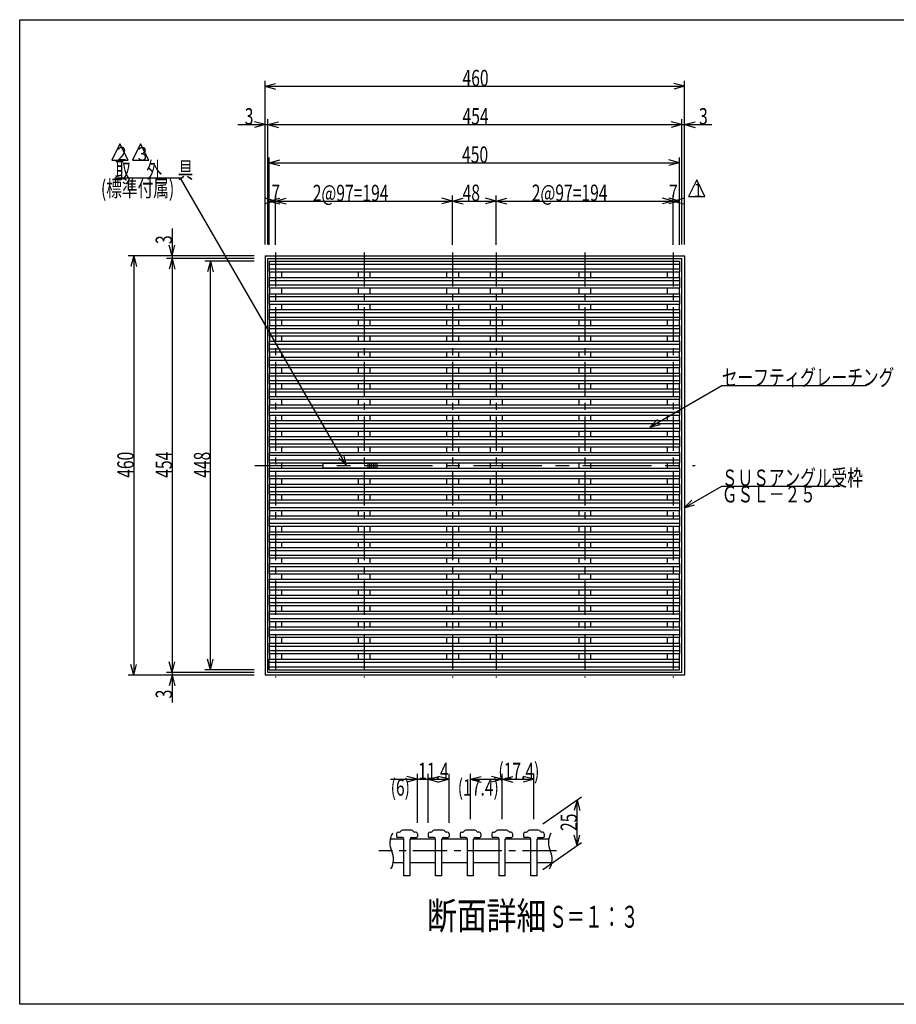
# Model space of a CAD drawing. Extents: x 72 to 1733, y 70 to 1152.
# Drawn here: x 72 to 1033, y 72 to 1152 of the extents above; entities that cross this region are included whole.
import ezdxf

# ---------------------------------------------------------------- set-up
doc = ezdxf.new("R2010")
doc.units = 0
doc.header["$LTSCALE"] = 6
doc.header["$MEASUREMENT"] = 0
doc.linetypes.add('CENTER1', pattern=[10, 6.25, -1.25, 1.25, -1.25])
doc.linetypes.add('CENTER2', pattern=[20, 12.5, -2.5, 2.5, -2.5])
for name, color, linetype in [('_0-0_計極細', 7, 'CONTINUOUS'), ('_0-1_計細線', 7, 'CONTINUOUS'), ('_0-5_寸法線', 7, 'CONTINUOUS'), ('_0-7_枠細線', 7, 'CONTINUOUS'), ('_0-9_枠極太', 7, 'CONTINUOUS'), ('_0-A_極細3', 7, 'CONTINUOUS'), ('_0-B_細線3', 7, 'CONTINUOUS'), ('_0-D_寸法3', 7, 'CONTINUOUS'), ('_1-1_寸法8', 7, 'CONTINUOUS')]:
    doc.layers.add(name, color=color, linetype=linetype)
doc.styles.get("Standard").update_dxf_attribs({"font": 'txt', "bigfont": 'bigfont.shx'})

msp = doc.modelspace()

# ---------------------------------------------------------------- linework, layer by layer
at = {"layer": '_0-0_計極細', "color": 2, "linetype": 'CENTER1'}
for p, q in [((352.6, 896.7), (352.6, 430.4)), ((449.6, 896.7), (449.6, 430.4)), ((546.6, 896.7), (546.6, 430.4)), ((594.6, 896.7), (594.6, 430.4)), ((691.6, 896.7), (691.6, 430.4)), ((788.6, 896.7), (788.6, 430.4))]:
    msp.add_line(p, q, dxfattribs=at)
at = {"layer": '_0-0_計極細', "color": 2, "linetype": 'Continuous'}
for p, q in [((345.6, 883.8), (795.6, 883.8)), ((345.6, 878.8), (795.6, 878.8)), ((346.1, 875.6), (346.1, 869.2)), ((359.1, 875.6), (359.1, 869.2)), ((443.1, 875.6), (443.1, 869.2)), ((456.1, 875.6), (456.1, 869.2)), ((540.1, 875.6), (540.1, 869.2)), ((553.1, 875.6), (553.1, 869.2)), ((588.1, 875.6), (588.1, 869.2)), ((601.1, 875.6), (601.1, 869.2)), ((685.1, 875.6), (685.1, 869.2)), ((698.1, 875.6), (698.1, 869.2)), ((782.1, 875.6), (782.1, 869.2)), ((795.1, 875.6), (795.1, 869.2)), ((345.6, 866), (795.6, 866)), ((345.6, 861), (795.6, 861)), ((346.1, 857.8), (346.1, 851.4)), ((359.1, 857.8), (359.1, 851.4)), ((443.1, 857.8), (443.1, 851.4)), ((456.1, 857.8), (456.1, 851.4)), ((540.1, 857.8), (540.1, 851.4)), ((553.1, 857.8), (553.1, 851.4)), ((588.1, 857.8), (588.1, 851.4)), ((601.1, 857.8), (601.1, 851.4)), ((685.1, 857.8), (685.1, 851.4)), ((698.1, 857.8), (698.1, 851.4)), ((782.1, 857.8), (782.1, 851.4)), ((795.1, 857.8), (795.1, 851.4)), ((345.6, 848.2), (795.6, 848.2)), ((345.6, 843.2), (795.6, 843.2)), ((346.1, 840), (346.1, 834)), ((359.1, 840), (359.1, 834)), ((443.1, 840), (443.1, 834)), ((456.1, 840), (456.1, 834)), ((540.1, 840), (540.1, 834)), ((553.1, 840), (553.1, 834)), ((588.1, 840), (588.1, 834)), ((601.1, 840), (601.1, 834)), ((685.1, 840), (685.1, 834)), ((698.1, 840), (698.1, 834)), ((782.1, 840), (782.1, 834)), ((795.1, 840), (795.1, 834)), ((345.6, 830.8), (795.6, 830.8)), ((345.6, 825.8), (795.6, 825.8)), ((346.1, 822.6), (346.1, 816.6)), ((359.1, 822.6), (359.1, 816.6)), ((443.1, 822.6), (443.1, 816.6)), ((456.1, 822.6), (456.1, 816.6)), ((540.1, 822.6), (540.1, 816.6)), ((553.1, 822.6), (553.1, 816.6)), ((588.1, 822.6), (588.1, 816.6)), ((601.1, 822.6), (601.1, 816.6)), ((685.1, 822.6), (685.1, 816.6)), ((698.1, 822.6), (698.1, 816.6)), ((782.1, 822.6), (782.1, 816.6)), ((795.1, 822.6), (795.1, 816.6)), ((345.6, 813.4), (795.6, 813.4)), ((345.6, 808.4), (795.6, 808.4)), ((346.1, 805.2), (346.1, 799.2)), ((359.1, 805.2), (359.1, 799.2)), ((443.1, 805.2), (443.1, 799.2)), ((456.1, 805.2), (456.1, 799.2)), ((540.1, 805.2), (540.1, 799.2)), ((553.1, 805.2), (553.1, 799.2)), ((588.1, 805.2), (588.1, 799.2)), ((601.1, 805.2), (601.1, 799.2)), ((685.1, 805.2), (685.1, 799.2)), ((698.1, 805.2), (698.1, 799.2)), ((782.1, 805.2), (782.1, 799.2)), ((795.1, 805.2), (795.1, 799.2)), ((345.6, 796), (795.6, 796)), ((345.6, 791), (795.6, 791)), ((345.6, 778.6), (795.6, 778.6)), ((346.1, 787.8), (346.1, 781.8)), ((359.1, 787.8), (359.1, 781.8)), ((443.1, 787.8), (443.1, 781.8)), ((456.1, 787.8), (456.1, 781.8)), ((540.1, 787.8), (540.1, 781.8)), ((553.1, 787.8), (553.1, 781.8)), ((588.1, 787.8), (588.1, 781.8)), ((601.1, 787.8), (601.1, 781.8)), ((685.1, 787.8), (685.1, 781.8)), ((698.1, 787.8), (698.1, 781.8)), ((782.1, 787.8), (782.1, 781.8)), ((795.1, 787.8), (795.1, 781.8)), ((345.6, 773.6), (795.6, 773.6)), ((346.1, 770.4), (346.1, 764.4)), ((359.1, 770.4), (359.1, 764.4)), ((443.1, 770.4), (443.1, 764.4)), ((456.1, 770.4), (456.1, 764.4)), ((540.1, 770.4), (540.1, 764.4)), ((553.1, 770.4), (553.1, 764.4)), ((588.1, 770.4), (588.1, 764.4)), ((601.1, 770.4), (601.1, 764.4)), ((685.1, 770.4), (685.1, 764.4)), ((698.1, 770.4), (698.1, 764.4)), ((782.1, 770.4), (782.1, 764.4)), ((795.1, 770.4), (795.1, 764.4)), ((345.6, 761.2), (795.6, 761.2)), ((345.6, 756.2), (795.6, 756.2)), ((346.1, 753), (346.1, 747)), ((359.1, 753), (359.1, 747)), ((443.1, 753), (443.1, 747)), ((456.1, 753), (456.1, 747)), ((540.1, 753), (540.1, 747)), ((553.1, 753), (553.1, 747)), ((588.1, 753), (588.1, 747)), ((601.1, 753), (601.1, 747)), ((685.1, 753), (685.1, 747)), ((698.1, 753), (698.1, 747)), ((782.1, 753), (782.1, 747)), ((795.1, 753), (795.1, 747)), ((345.6, 743.8), (795.6, 743.8)), ((345.6, 738.8), (795.6, 738.8)), ((346.1, 735.6), (346.1, 729.6)), ((359.1, 735.6), (359.1, 729.6)), ((443.1, 735.6), (443.1, 729.6)), ((456.1, 735.6), (456.1, 729.6)), ((540.1, 735.6), (540.1, 729.6)), ((553.1, 735.6), (553.1, 729.6)), ((588.1, 735.6), (588.1, 729.6)), ((601.1, 735.6), (601.1, 729.6)), ((685.1, 735.6), (685.1, 729.6)), ((698.1, 735.6), (698.1, 729.6)), ((782.1, 735.6), (782.1, 729.6)), ((795.1, 735.6), (795.1, 729.6)), ((345.6, 726.4), (795.6, 726.4)), ((345.6, 721.4), (795.6, 721.4)), ((346.1, 718.2), (346.1, 712.2)), ((359.1, 718.2), (359.1, 712.2)), ((443.1, 718.2), (443.1, 712.2)), ((456.1, 718.2), (456.1, 712.2)), ((540.1, 718.2), (540.1, 712.2)), ((553.1, 718.2), (553.1, 712.2)), ((588.1, 718.2), (588.1, 712.2)), ((601.1, 718.2), (601.1, 712.2)), ((685.1, 718.2), (685.1, 712.2)), ((698.1, 718.2), (698.1, 712.2)), ((782.1, 718.2), (782.1, 712.2)), ((795.1, 718.2), (795.1, 712.2)), ((345.6, 709), (795.6, 709)), ((345.6, 704), (795.6, 704)), ((345.6, 691.6), (795.6, 691.6)), ((346.1, 700.8), (346.1, 694.8)), ((359.1, 700.8), (359.1, 694.8)), ((443.1, 700.8), (443.1, 694.8)), ((456.1, 700.8), (456.1, 694.8)), ((540.1, 700.8), (540.1, 694.8)), ((553.1, 700.8), (553.1, 694.8)), ((588.1, 700.8), (588.1, 694.8)), ((601.1, 700.8), (601.1, 694.8)), ((685.1, 700.8), (685.1, 694.8)), ((698.1, 700.8), (698.1, 694.8)), ((782.1, 700.8), (782.1, 694.8)), ((795.1, 700.8), (795.1, 694.8)), ((345.6, 686.6), (795.6, 686.6)), ((346.1, 683.4), (346.1, 677.4)), ((359.1, 683.4), (359.1, 677.4)), ((443.1, 683.4), (443.1, 677.4)), ((456.1, 683.4), (456.1, 677.4)), ((540.1, 683.4), (540.1, 677.4)), ((553.1, 683.4), (553.1, 677.4)), ((588.1, 683.4), (588.1, 677.4)), ((601.1, 683.4), (601.1, 677.4)), ((685.1, 683.4), (685.1, 677.4)), ((698.1, 683.4), (698.1, 677.4)), ((782.1, 683.4), (782.1, 677.4)), ((795.1, 683.4), (795.1, 677.4)), ((345.6, 674.2), (795.6, 674.2)), ((345.6, 669.2), (795.6, 669.2)), ((346.1, 666), (346.1, 660)), ((359.1, 666), (359.1, 660)), ((443.1, 666), (443.1, 665.3)), ((443.1, 660.6), (443.1, 660)), ((456.1, 666), (456.1, 665.3)), ((456.1, 660.6), (456.1, 660)), ((540.1, 666), (540.1, 660)), ((553.1, 666), (553.1, 660)), ((588.1, 666), (588.1, 660)), ((601.1, 666), (601.1, 660)), ((685.1, 666), (685.1, 660)), ((698.1, 666), (698.1, 660)), ((782.1, 666), (782.1, 660)), ((795.1, 666), (795.1, 660)), ((345.6, 656.8), (795.6, 656.8)), ((345.6, 651.8), (795.6, 651.8)), ((346.1, 648.6), (346.1, 642.6)), ((359.1, 648.6), (359.1, 642.6)), ((443.1, 648.6), (443.1, 642.6)), ((456.1, 648.6), (456.1, 642.6)), ((540.1, 648.6), (540.1, 642.6)), ((553.1, 648.6), (553.1, 642.6)), ((588.1, 648.6), (588.1, 642.6)), ((601.1, 648.6), (601.1, 642.6)), ((685.1, 648.6), (685.1, 642.6)), ((698.1, 648.6), (698.1, 642.6)), ((782.1, 648.6), (782.1, 642.6)), ((795.1, 648.6), (795.1, 642.6)), ((345.6, 639.4), (795.6, 639.4)), ((345.6, 634.4), (795.6, 634.4)), ((346.1, 631.2), (346.1, 625.2)), ((359.1, 631.2), (359.1, 625.2)), ((443.1, 631.2), (443.1, 625.2)), ((456.1, 631.2), (456.1, 625.2)), ((540.1, 631.2), (540.1, 625.2)), ((553.1, 631.2), (553.1, 625.2)), ((588.1, 631.2), (588.1, 625.2)), ((601.1, 631.2), (601.1, 625.2)), ((685.1, 631.2), (685.1, 625.2)), ((698.1, 631.2), (698.1, 625.2)), ((782.1, 631.2), (782.1, 625.2)), ((795.1, 631.2), (795.1, 625.2)), ((345.6, 622), (795.6, 622)), ((345.6, 617), (795.6, 617)), ((346.1, 613.8), (346.1, 607.8)), ((359.1, 613.8), (359.1, 607.8)), ((443.1, 613.8), (443.1, 607.8)), ((456.1, 613.8), (456.1, 607.8)), ((540.1, 613.8), (540.1, 607.8)), ((553.1, 613.8), (553.1, 607.8)), ((588.1, 613.8), (588.1, 607.8)), ((601.1, 613.8), (601.1, 607.8)), ((685.1, 613.8), (685.1, 607.8)), ((698.1, 613.8), (698.1, 607.8)), ((782.1, 613.8), (782.1, 607.8)), ((795.1, 613.8), (795.1, 607.8)), ((345.6, 604.6), (795.6, 604.6)), ((345.6, 599.6), (795.6, 599.6)), ((346.1, 596.4), (346.1, 590.4)), ((359.1, 596.4), (359.1, 590.4)), ((443.1, 596.4), (443.1, 590.4)), ((456.1, 596.4), (456.1, 590.4)), ((540.1, 596.4), (540.1, 590.4)), ((553.1, 596.4), (553.1, 590.4)), ((588.1, 596.4), (588.1, 590.4)), ((601.1, 596.4), (601.1, 590.4)), ((685.1, 596.4), (685.1, 590.4)), ((698.1, 596.4), (698.1, 590.4)), ((782.1, 596.4), (782.1, 590.4)), ((795.1, 596.4), (795.1, 590.4)), ((345.6, 587.2), (795.6, 587.2)), ((345.6, 582.2), (795.6, 582.2)), ((346.1, 579), (346.1, 573)), ((359.1, 579), (359.1, 573)), ((443.1, 579), (443.1, 573)), ((456.1, 579), (456.1, 573)), ((540.1, 579), (540.1, 573)), ((553.1, 579), (553.1, 573)), ((588.1, 579), (588.1, 573)), ((601.1, 579), (601.1, 573)), ((685.1, 579), (685.1, 573)), ((698.1, 579), (698.1, 573)), ((782.1, 579), (782.1, 573)), ((795.1, 579), (795.1, 573)), ((345.6, 569.8), (795.6, 569.8)), ((345.6, 564.8), (795.6, 564.8)), ((345.6, 552.4), (795.6, 552.4)), ((346.1, 561.6), (346.1, 555.6)), ((359.1, 561.6), (359.1, 555.6)), ((443.1, 561.6), (443.1, 555.6)), ((456.1, 561.6), (456.1, 555.6)), ((540.1, 561.6), (540.1, 555.6)), ((553.1, 561.6), (553.1, 555.6)), ((588.1, 561.6), (588.1, 555.6)), ((601.1, 561.6), (601.1, 555.6)), ((685.1, 561.6), (685.1, 555.6)), ((698.1, 561.6), (698.1, 555.6)), ((782.1, 561.6), (782.1, 555.6)), ((795.1, 561.6), (795.1, 555.6)), ((345.6, 547.4), (795.6, 547.4)), ((346.1, 544.2), (346.1, 538.2)), ((359.1, 544.2), (359.1, 538.2)), ((443.1, 544.2), (443.1, 538.2)), ((456.1, 544.2), (456.1, 538.2)), ((540.1, 544.2), (540.1, 538.2)), ((553.1, 544.2), (553.1, 538.2)), ((588.1, 544.2), (588.1, 538.2)), ((601.1, 544.2), (601.1, 538.2)), ((685.1, 544.2), (685.1, 538.2)), ((698.1, 544.2), (698.1, 538.2)), ((782.1, 544.2), (782.1, 538.2)), ((795.1, 544.2), (795.1, 538.2)), ((345.6, 535), (795.6, 535)), ((345.6, 530), (795.6, 530)), ((346.1, 526.8), (346.1, 520.8)), ((359.1, 526.8), (359.1, 520.8)), ((443.1, 526.8), (443.1, 520.8)), ((456.1, 526.8), (456.1, 520.8)), ((540.1, 526.8), (540.1, 520.8)), ((553.1, 526.8), (553.1, 520.8)), ((588.1, 526.8), (588.1, 520.8)), ((601.1, 526.8), (601.1, 520.8)), ((685.1, 526.8), (685.1, 520.8)), ((698.1, 526.8), (698.1, 520.8)), ((782.1, 526.8), (782.1, 520.8)), ((795.1, 526.8), (795.1, 520.8)), ((345.6, 517.6), (795.6, 517.6)), ((345.6, 512.6), (795.6, 512.6)), ((346.1, 509.4), (346.1, 503.4)), ((359.1, 509.4), (359.1, 503.4)), ((443.1, 509.4), (443.1, 503.4)), ((456.1, 509.4), (456.1, 503.4)), ((540.1, 509.4), (540.1, 503.4)), ((553.1, 509.4), (553.1, 503.4)), ((588.1, 509.4), (588.1, 503.4)), ((601.1, 509.4), (601.1, 503.4)), ((685.1, 509.4), (685.1, 503.4)), ((698.1, 509.4), (698.1, 503.4)), ((782.1, 509.4), (782.1, 503.4)), ((795.1, 509.4), (795.1, 503.4)), ((345.6, 500.2), (795.6, 500.2)), ((345.6, 495.2), (795.6, 495.2)), ((346.1, 492), (346.1, 486)), ((359.1, 492), (359.1, 486)), ((443.1, 492), (443.1, 486)), ((456.1, 492), (456.1, 486)), ((540.1, 492), (540.1, 486)), ((553.1, 492), (553.1, 486)), ((588.1, 492), (588.1, 486)), ((601.1, 492), (601.1, 486)), ((685.1, 492), (685.1, 486)), ((698.1, 492), (698.1, 486)), ((782.1, 492), (782.1, 486)), ((795.1, 492), (795.1, 486)), ((345.6, 482.8), (795.6, 482.8)), ((345.6, 477.8), (795.6, 477.8)), ((345.6, 465), (795.6, 465)), ((346.1, 474.6), (346.1, 468.2)), ((359.1, 474.6), (359.1, 468.2)), ((443.1, 474.6), (443.1, 468.2)), ((456.1, 474.6), (456.1, 468.2)), ((540.1, 474.6), (540.1, 468.2)), ((553.1, 474.6), (553.1, 468.2)), ((588.1, 474.6), (588.1, 468.2)), ((601.1, 474.6), (601.1, 468.2)), ((685.1, 474.6), (685.1, 468.2)), ((698.1, 474.6), (698.1, 468.2)), ((782.1, 474.6), (782.1, 468.2)), ((795.1, 474.6), (795.1, 468.2)), ((345.6, 460), (795.6, 460)), ((346.1, 456.8), (346.1, 450.4)), ((359.1, 456.8), (359.1, 450.4)), ((443.1, 456.8), (443.1, 450.4)), ((456.1, 456.8), (456.1, 450.4)), ((540.1, 456.8), (540.1, 450.4)), ((553.1, 456.8), (553.1, 450.4)), ((588.1, 456.8), (588.1, 450.4)), ((601.1, 456.8), (601.1, 450.4)), ((685.1, 456.8), (685.1, 450.4)), ((698.1, 456.8), (698.1, 450.4)), ((782.1, 456.8), (782.1, 450.4)), ((795.1, 456.8), (795.1, 450.4)), ((345.6, 447.2), (795.6, 447.2)), ((345.6, 442.2), (795.6, 442.2))]:
    msp.add_line(p, q, dxfattribs=at)
at = {"layer": '_0-0_計極細', "color": 2, "linetype": 'CENTER2'}
msp.add_line((329.7, 663), (812.6, 663), dxfattribs=at)
at = {"layer": '_0-1_計細線', "color": 3, "linetype": 'Continuous'}
for p, q in [((341.1, 893), (341.1, 433)), ((341.1, 893), (801.1, 893)), ((344.1, 436), (344.1, 890)), ((344.1, 890), (798.1, 890)), ((345.6, 887), (795.6, 887)), ((345.6, 887), (345.6, 875.6)), ((795.6, 887), (795.6, 875.6)), ((798.1, 436), (798.1, 890)), ((801.1, 893), (801.1, 433)), ((345.6, 875.6), (795.6, 875.6)), ((345.6, 869.2), (795.6, 869.2)), ((345.6, 869.2), (345.6, 857.8)), ((795.6, 869.2), (795.6, 857.8)), ((345.6, 857.8), (795.6, 857.8)), ((345.6, 851.4), (795.6, 851.4)), ((345.6, 851.4), (345.6, 840)), ((795.6, 851.4), (795.6, 840)), ((345.6, 840), (795.6, 840)), ((345.6, 834), (795.6, 834)), ((345.6, 834), (345.6, 822.6)), ((795.6, 834), (795.6, 822.6)), ((345.6, 822.6), (795.6, 822.6)), ((345.6, 816.6), (795.6, 816.6)), ((345.6, 816.6), (345.6, 805.2)), ((795.6, 816.6), (795.6, 805.2)), ((345.6, 805.2), (795.6, 805.2)), ((345.6, 799.2), (795.6, 799.2)), ((345.6, 799.2), (345.6, 787.8)), ((795.6, 799.2), (795.6, 787.8)), ((345.6, 787.8), (795.6, 787.8)), ((345.6, 781.8), (795.6, 781.8)), ((345.6, 781.8), (345.6, 770.4)), ((795.6, 781.8), (795.6, 770.4)), ((345.6, 770.4), (795.6, 770.4)), ((345.6, 764.4), (795.6, 764.4)), ((345.6, 764.4), (345.6, 753)), ((795.6, 764.4), (795.6, 753)), ((345.6, 753), (795.6, 753)), ((345.6, 747), (795.6, 747)), ((345.6, 747), (345.6, 735.6)), ((795.6, 747), (795.6, 735.6)), ((345.6, 735.6), (795.6, 735.6)), ((345.6, 729.6), (795.6, 729.6)), ((345.6, 729.6), (345.6, 718.2)), ((795.6, 729.6), (795.6, 718.2)), ((345.6, 718.2), (795.6, 718.2)), ((345.6, 712.2), (795.6, 712.2)), ((345.6, 712.2), (345.6, 700.8)), ((795.6, 712.2), (795.6, 700.8)), ((345.6, 700.8), (795.6, 700.8)), ((345.6, 694.8), (795.6, 694.8)), ((345.6, 694.8), (345.6, 683.4)), ((795.6, 694.8), (795.6, 683.4)), ((345.6, 683.4), (795.6, 683.4)), ((345.6, 677.4), (795.6, 677.4)), ((345.6, 677.4), (345.6, 666)), ((795.6, 677.4), (795.6, 666)), ((345.6, 666), (795.6, 666)), ((345.6, 660), (795.6, 660)), ((345.6, 660), (345.6, 648.6)), ((463.6, 665.3), (404.6, 665.3)), ((404.6, 665.3), (404.6, 660.6)), ((404.6, 660.6), (463.6, 660.6)), ((453.6, 665.3), (453.6, 660.6)), ((455.6, 665.3), (455.6, 660.6)), ((457.6, 665.3), (457.6, 660.6)), ((459.6, 665.3), (459.6, 660.6)), ((461.6, 665.3), (461.6, 660.6)), ((463.6, 665.3), (463.6, 660.6)), ((795.6, 660), (795.6, 648.6)), ((345.6, 648.6), (795.6, 648.6)), ((345.6, 642.6), (795.6, 642.6)), ((345.6, 642.6), (345.6, 631.2)), ((795.6, 642.6), (795.6, 631.2)), ((345.6, 631.2), (795.6, 631.2)), ((345.6, 625.2), (795.6, 625.2)), ((345.6, 625.2), (345.6, 613.8)), ((795.6, 625.2), (795.6, 613.8)), ((345.6, 613.8), (795.6, 613.8)), ((345.6, 607.8), (795.6, 607.8)), ((345.6, 607.8), (345.6, 596.4)), ((795.6, 607.8), (795.6, 596.4)), ((345.6, 596.4), (795.6, 596.4)), ((345.6, 590.4), (795.6, 590.4)), ((345.6, 590.4), (345.6, 579)), ((795.6, 590.4), (795.6, 579)), ((345.6, 579), (795.6, 579)), ((345.6, 573), (795.6, 573)), ((345.6, 573), (345.6, 561.6)), ((795.6, 573), (795.6, 561.6)), ((345.6, 561.6), (795.6, 561.6)), ((345.6, 555.6), (795.6, 555.6)), ((345.6, 555.6), (345.6, 544.2)), ((795.6, 555.6), (795.6, 544.2)), ((345.6, 544.2), (795.6, 544.2)), ((345.6, 538.2), (795.6, 538.2)), ((345.6, 538.2), (345.6, 526.8)), ((795.6, 538.2), (795.6, 526.8)), ((345.6, 526.8), (795.6, 526.8)), ((345.6, 520.8), (795.6, 520.8)), ((345.6, 520.8), (345.6, 509.4)), ((795.6, 520.8), (795.6, 509.4)), ((345.6, 509.4), (795.6, 509.4)), ((345.6, 503.4), (795.6, 503.4)), ((345.6, 503.4), (345.6, 492)), ((795.6, 503.4), (795.6, 492)), ((345.6, 492), (795.6, 492)), ((345.6, 486), (795.6, 486)), ((345.6, 486), (345.6, 474.6)), ((795.6, 486), (795.6, 474.6)), ((345.6, 474.6), (795.6, 474.6)), ((345.6, 468.2), (795.6, 468.2)), ((345.6, 468.2), (345.6, 456.8)), ((795.6, 468.2), (795.6, 456.8)), ((345.6, 456.8), (795.6, 456.8)), ((345.6, 450.4), (795.6, 450.4)), ((345.6, 439), (345.6, 450.4)), ((795.6, 439), (795.6, 450.4)), ((801.1, 433), (341.1, 433)), ((798.1, 436), (344.1, 436)), ((345.6, 439), (795.6, 439))]:
    msp.add_line(p, q, dxfattribs=at)
at = {"layer": '_0-5_寸法線', "color": 7, "linetype": 'Continuous'}
for p, q in [((341.1, 905.5), (341.1, 1085)), ((341.1, 1079), (352.7, 1082.1)), ((801.1, 1079), (789.5, 1082.1)), ((801.1, 905.5), (801.1, 1085)), ((341.1, 1079), (352.7, 1075.9)), ((341.1, 1079), (801.1, 1079)), ((801.1, 1079), (789.5, 1075.9)), ((311.1, 1037), (344.1, 1037)), ((341.1, 1037), (329.5, 1040.1)), ((341.1, 1037), (329.5, 1033.9)), ((341.1, 905.5), (341.1, 1043)), ((344.1, 905.5), (344.1, 1043)), ((344.1, 1037), (355.7, 1040.1)), ((344.1, 1037), (355.7, 1033.9)), ((344.1, 1037), (798.1, 1037)), ((798.1, 1037), (786.5, 1040.1)), ((798.1, 1037), (786.5, 1033.9)), ((798.1, 905.5), (798.1, 1043)), ((798.1, 1037), (831.1, 1037)), ((801.1, 905.5), (801.1, 1043)), ((801.1, 1037), (812.7, 1040.1)), ((801.1, 1037), (812.7, 1033.9)), ((345.6, 905), (345.6, 1001)), ((345.6, 995), (357.2, 998.1)), ((345.6, 995), (357.2, 991.9)), ((345.6, 995), (795.6, 995)), ((795.6, 995), (784, 998.1)), ((795.6, 995), (784, 991.9)), ((795.6, 905), (795.6, 1001)), ((248.5, 978), (176.5, 978)), ((430.4, 663), (248.5, 978)), ((352.6, 953), (341, 956.1)), ((352.6, 953), (341, 949.9)), ((345.6, 905), (345.6, 959)), ((345.6, 953), (357.2, 956.1)), ((345.6, 953), (357.2, 949.9)), ((345.6, 953), (352.6, 953)), ((352.6, 905), (352.6, 959)), ((352.6, 953), (364.2, 956.1)), ((352.6, 953), (364.2, 949.9)), ((352.6, 953), (546.6, 953)), ((546.6, 953), (535, 956.1)), ((546.6, 953), (535, 949.9)), ((546.6, 905), (546.6, 959)), ((546.6, 953), (558.2, 956.1)), ((546.6, 953), (558.2, 949.9)), ((546.6, 953), (594.6, 953)), ((594.6, 953), (583, 956.1)), ((594.6, 953), (583, 949.9)), ((594.6, 905), (594.6, 959)), ((594.6, 953), (606.2, 956.1)), ((594.6, 953), (606.2, 949.9)), ((594.6, 953), (788.6, 953)), ((788.6, 953), (777, 956.1)), ((788.6, 953), (777, 949.9)), ((795.6, 953), (784, 956.1)), ((795.6, 953), (784, 949.9)), ((788.6, 905), (788.6, 959)), ((788.6, 953), (800.2, 956.1)), ((788.6, 953), (800.2, 949.9)), ((788.6, 953), (795.6, 953)), ((795.6, 905), (795.6, 959)), ((312.1, 893), (191.1, 893)), ((197.1, 893), (194, 881.4)), ((197.1, 893), (200.2, 881.4)), ((197.1, 893), (197.1, 433)), ((329.1, 887), (275.1, 887)), ((281.1, 887), (278, 875.4)), ((281.1, 887), (284.2, 875.4)), ((281.1, 439), (281.1, 887)), ((762.9, 704.9), (842, 750.6)), ((842, 750.6), (1000.4, 750.6)), ((762.9, 704.9), (771.4, 713.4)), ((762.9, 704.9), (774.5, 708)), ((430.4, 663), (421.9, 671.5)), ((430.4, 663), (427.3, 674.6)), ((800.6, 616.6), (842, 640.5)), ((842, 640.5), (971.6, 640.5)), ((800.6, 616.6), (809.1, 625.1)), ((800.6, 616.6), (812.2, 619.7)), ((197.1, 433), (194, 444.6)), ((197.1, 433), (200.2, 444.6)), ((281.1, 439), (278, 450.6)), ((281.1, 439), (284.2, 450.6)), ((312.1, 433), (191.1, 433)), ((329.1, 439), (275.1, 439))]:
    msp.add_line(p, q, dxfattribs=at)
at = {"layer": '_0-7_枠細線', "color": 5, "linetype": 'Continuous'}
for p, q in [((181.9, 1016), (172.9, 998)), ((190.9, 998), (181.9, 1016)), ((204.6, 1015.9), (195.6, 997.9)), ((213.6, 997.9), (204.6, 1015.9)), ((172.9, 998), (190.9, 998)), ((195.6, 997.9), (213.6, 997.9)), ((814.4, 976.2), (805.4, 958.2)), ((823.4, 958.2), (814.4, 976.2)), ((805.4, 958.2), (823.4, 958.2))]:
    msp.add_line(p, q, dxfattribs=at)
at = {"layer": '_0-9_枠極太', "color": 5, "linetype": 'Continuous'}
for p, q in [((72, 72), (72, 1152)), ((72, 1152), (1710, 1152)), ((1710, 72), (72, 72))]:
    msp.add_line(p, q, dxfattribs=at)
at = {"layer": '_0-A_極細3', "color": 7, "linetype": 'CENTER1'}
msp.add_line((660.8, 240.5), (465.8, 240.5), dxfattribs=at)
at = {"layer": '_0-A_極細3', "color": 7, "linetype": 'Continuous'}
for centre, start, end in [((499, 249.1), 150.0387, 205.2381), ((672.9, 249.1), 150.0387, 205.2381), ((460.9, 231.1), 330.0387, 25.2381), ((634.8, 231.1), 330.0387, 25.2381)]:
    msp.add_arc(centre, 21.1, start, end, dxfattribs=at)
at = {"layer": '_0-B_細線3', "color": 7, "linetype": 'Continuous'}
for p, q in [((487.3, 260.9), (488.2, 260.9)), ((501.7, 262.9), (491.7, 262.9)), ((506.1, 260.9), (505.2, 260.9)), ((522.1, 260.9), (523, 260.9)), ((536.5, 262.9), (526.5, 262.9)), ((540.9, 260.9), (540, 260.9)), ((556.9, 260.9), (557.8, 260.9)), ((571.3, 262.9), (561.3, 262.9)), ((575.7, 260.9), (574.8, 260.9)), ((591.7, 260.9), (592.6, 260.9)), ((606.1, 262.9), (596.1, 262.9)), ((610.5, 260.9), (609.6, 260.9)), ((626.5, 260.9), (627.4, 260.9)), ((640.9, 262.9), (630.9, 262.9)), ((645.3, 260.9), (644.4, 260.9)), ((478.3, 253.5), (493.3, 253.5)), ((485.3, 258.9), (485.3, 256.1)), ((491.3, 255.1), (486.3, 255.1)), ((493.3, 212.9), (493.3, 253.1)), ((500.1, 253.5), (528.1, 253.5)), ((500.1, 212.9), (500.1, 253.1)), ((502.1, 255.1), (507.1, 255.1)), ((508.1, 258.9), (508.1, 256.1)), ((520.1, 258.9), (520.1, 256.1)), ((526.1, 255.1), (521.1, 255.1)), ((528.1, 212.9), (528.1, 253.1)), ((534.9, 253.5), (562.9, 253.5)), ((534.9, 212.9), (534.9, 253.1)), ((536.9, 255.1), (541.9, 255.1)), ((542.9, 258.9), (542.9, 256.1)), ((554.9, 258.9), (554.9, 256.1)), ((560.9, 255.1), (555.9, 255.1)), ((562.9, 212.9), (562.9, 253.1)), ((569.7, 253.5), (597.7, 253.5)), ((569.7, 212.9), (569.7, 253.1)), ((571.7, 255.1), (576.7, 255.1)), ((577.7, 258.9), (577.7, 256.1)), ((589.7, 258.9), (589.7, 256.1)), ((595.7, 255.1), (590.7, 255.1)), ((597.7, 212.9), (597.7, 253.1)), ((604.5, 253.5), (632.5, 253.5)), ((604.5, 212.9), (604.5, 253.1)), ((606.5, 255.1), (611.5, 255.1)), ((612.5, 258.9), (612.5, 256.1)), ((624.5, 258.9), (624.5, 256.1)), ((630.5, 255.1), (625.5, 255.1)), ((632.5, 212.9), (632.5, 253.1)), ((639.3, 253.5), (652.2, 253.5)), ((639.3, 212.9), (639.3, 253.1)), ((641.3, 255.1), (646.3, 255.1)), ((647.3, 258.9), (647.3, 256.1)), ((481.5, 227.5), (493.3, 227.5)), ((500.1, 227.5), (528.1, 227.5)), ((534.9, 227.5), (562.9, 227.5)), ((569.7, 227.5), (597.7, 227.5)), ((604.5, 227.5), (632.5, 227.5)), ((639.3, 227.5), (655.5, 227.5)), ((500.1, 212.9), (493.3, 212.9)), ((534.9, 212.9), (528.1, 212.9)), ((569.7, 212.9), (562.9, 212.9)), ((604.5, 212.9), (597.7, 212.9)), ((639.3, 212.9), (632.5, 212.9))]:
    msp.add_line(p, q, dxfattribs=at)
for centre, radius, start, end in [((487.3, 258.9), 2, 90, 180), ((488.2, 262.9), 2, 270, 330), ((491.7, 260.9), 2, 90, 150), ((501.7, 260.9), 2, 30, 90), ((505.2, 262.9), 2, 210, 270), ((506.1, 258.9), 2, 0, 90), ((522.1, 258.9), 2, 90, 180), ((523, 262.9), 2, 270, 330), ((526.5, 260.9), 2, 90, 150), ((536.5, 260.9), 2, 30, 90), ((540, 262.9), 2, 210, 270), ((540.9, 258.9), 2, 0, 90), ((556.9, 258.9), 2, 90, 180), ((557.8, 262.9), 2, 270, 330), ((561.3, 260.9), 2, 90, 150), ((571.3, 260.9), 2, 30, 90), ((574.8, 262.9), 2, 210, 270), ((575.7, 258.9), 2, 0, 90), ((591.7, 258.9), 2, 90, 180), ((592.6, 262.9), 2, 270, 330), ((596.1, 260.9), 2, 90, 150), ((606.1, 260.9), 2, 30, 90), ((609.6, 262.9), 2, 210, 270), ((610.5, 258.9), 2, 0, 90), ((626.5, 258.9), 2, 90, 180), ((627.4, 262.9), 2, 270, 330), ((630.9, 260.9), 2, 90, 150), ((640.9, 260.9), 2, 30, 90), ((644.4, 262.9), 2, 210, 270), ((645.3, 258.9), 2, 0, 90), ((486.3, 256.1), 1, 180, 270), ((491.3, 253.1), 2, 0, 90), ((502.1, 253.1), 2, 90, 180), ((507.1, 256.1), 1, 270, 360), ((521.1, 256.1), 1, 180, 270), ((526.1, 253.1), 2, 0, 90), ((536.9, 253.1), 2, 90, 180), ((541.9, 256.1), 1, 270, 360), ((555.9, 256.1), 1, 180, 270), ((560.9, 253.1), 2, 0, 90), ((571.7, 253.1), 2, 90, 180), ((576.7, 256.1), 1, 270, 360), ((590.7, 256.1), 1, 180, 270), ((595.7, 253.1), 2, 0, 90), ((606.5, 253.1), 2, 90, 180), ((611.5, 256.1), 1, 270, 360), ((625.5, 256.1), 1, 180, 270), ((630.5, 253.1), 2, 0, 90), ((641.3, 253.1), 2, 90, 180), ((646.3, 256.1), 1, 270, 360)]:
    msp.add_arc(centre, radius, start, end, dxfattribs=at)
at = {"layer": '_0-D_寸法3', "color": 7, "linetype": 'Continuous'}
for p, q in [((508.1, 270.9), (508.1, 324.9)), ((520.1, 270.9), (520.1, 324.9)), ((542.9, 270.9), (542.9, 324.9)), ((566.3, 274.9), (566.3, 324.9)), ((601.1, 274.9), (601.1, 324.9)), ((635.9, 274.9), (635.9, 324.9)), ((478.8, 318.9), (520.1, 318.9)), ((508.1, 318.9), (496.5, 322)), ((508.1, 318.9), (496.5, 315.8)), ((520.1, 318.9), (531.7, 322)), ((520.1, 318.9), (531.7, 315.8)), ((520.1, 318.9), (542.9, 318.9)), ((542.9, 318.9), (531.3, 322)), ((542.9, 318.9), (531.3, 315.8)), ((566.3, 318.9), (577.9, 322)), ((566.3, 318.9), (577.9, 315.8)), ((566.3, 318.9), (601.1, 318.9)), ((601.1, 318.9), (589.5, 322)), ((601.1, 318.9), (589.5, 315.8)), ((601.1, 318.9), (612.7, 322)), ((601.1, 318.9), (612.7, 315.8)), ((601.1, 318.9), (635.9, 318.9)), ((635.9, 318.9), (624.3, 322)), ((635.9, 318.9), (624.3, 315.8)), ((645.7, 269.8), (688.1, 299.5)), ((683.2, 296.1), (680.1, 284.5)), ((683.2, 296.1), (686.3, 284.5)), ((683.2, 246.1), (683.2, 296.1)), ((645.7, 219.8), (688.1, 249.5)), ((683.2, 246.1), (680.1, 257.6)), ((683.2, 246.1), (686.3, 257.6))]:
    msp.add_line(p, q, dxfattribs=at)
at = {"layer": '_1-1_寸法8', "color": 7, "linetype": 'Continuous'}
for p, q in [((239.1, 923), (239.1, 890)), ((239.1, 893), (236, 904.6)), ((239.1, 893), (242.2, 904.6)), ((329.1, 893), (233.1, 893)), ((329.1, 890), (233.1, 890)), ((239.1, 890), (236, 878.4)), ((239.1, 890), (242.2, 878.4)), ((239.1, 890), (239.1, 436)), ((239.1, 436), (236, 447.6)), ((239.1, 436), (242.2, 447.6)), ((329.1, 436), (233.1, 436)), ((329.1, 433), (233.1, 433)), ((239.1, 433), (236, 421.4)), ((239.1, 436), (239.1, 403)), ((239.1, 433), (242.2, 421.4))]:
    msp.add_line(p, q, dxfattribs=at)

# ---------------------------------------------------------------- texts
at = {"layer": '_0-5_寸法線', "color": 7, "width": 0.7}
for s, p in [('460', (557.6, 1079)), ('3', (318.8, 1037)), ('454', (557.6, 1037)), ('3', (817, 1037)), ('450', (557.1, 995)), ('取\u3000外\u3000具', (176.5, 978)), ('(標準付属)', (161.1, 957.9)), ('7', (348.1, 953)), ('2@97=194', (393.4, 952.9)), ('48', (557.7, 953.1)), ('2@97=194', (633.6, 953.1)), ('7', (784.1, 953)), ('セーフティグレーチング', (842, 750.6)), ('ＳＵＳアングル受枠', (842, 640.5)), ('ＧＳＬ－２５', (842, 622.5))]:
    msp.add_text(s, height=18, dxfattribs=at).set_placement(p)
for s, p in [('460', (197.1, 649.5)), ('448', (281.1, 649.5))]:
    msp.add_text(s, height=18, rotation=90, dxfattribs=at).set_placement(p)
at = {"layer": '_0-7_枠細線', "color": 5}
for s, height, width, p in [('２', 15, 0.8, (175.8, 997.6)), ('３', 15, 0.8, (198.4, 997.3)), ('1', 15, 0.8, (811.3, 957.5)), ('断面詳細', 30, 0.8, (518.6, 154.2)), ('Ｓ＝１：３', 24, 0.6, (652.5, 156))]:
    msp.add_text(s, height=height, dxfattribs=dict(at, width=width)).set_placement(p)
at = {"layer": '_0-D_寸法3', "color": 7, "width": 0.7}
for s, p in [('11.4', (509, 318.9)), ('(17.4)', (596.9, 318.9)), ('(6)', (478.8, 300.9)), ('(17.4)', (552.4, 300.9))]:
    msp.add_text(s, height=18, dxfattribs=at).set_placement(p)
msp.add_text('25', height=18, rotation=90, dxfattribs=at).set_placement((683.2, 262.1))
at = {"layer": '_1-1_寸法8', "color": 7, "width": 0.7}
for s, p in [('3', (239.1, 905.9)), ('454', (239.1, 649.5)), ('3', (239.1, 407.6))]:
    msp.add_text(s, height=18, rotation=90, dxfattribs=at).set_placement(p)

doc.saveas('drawing.dxf')
